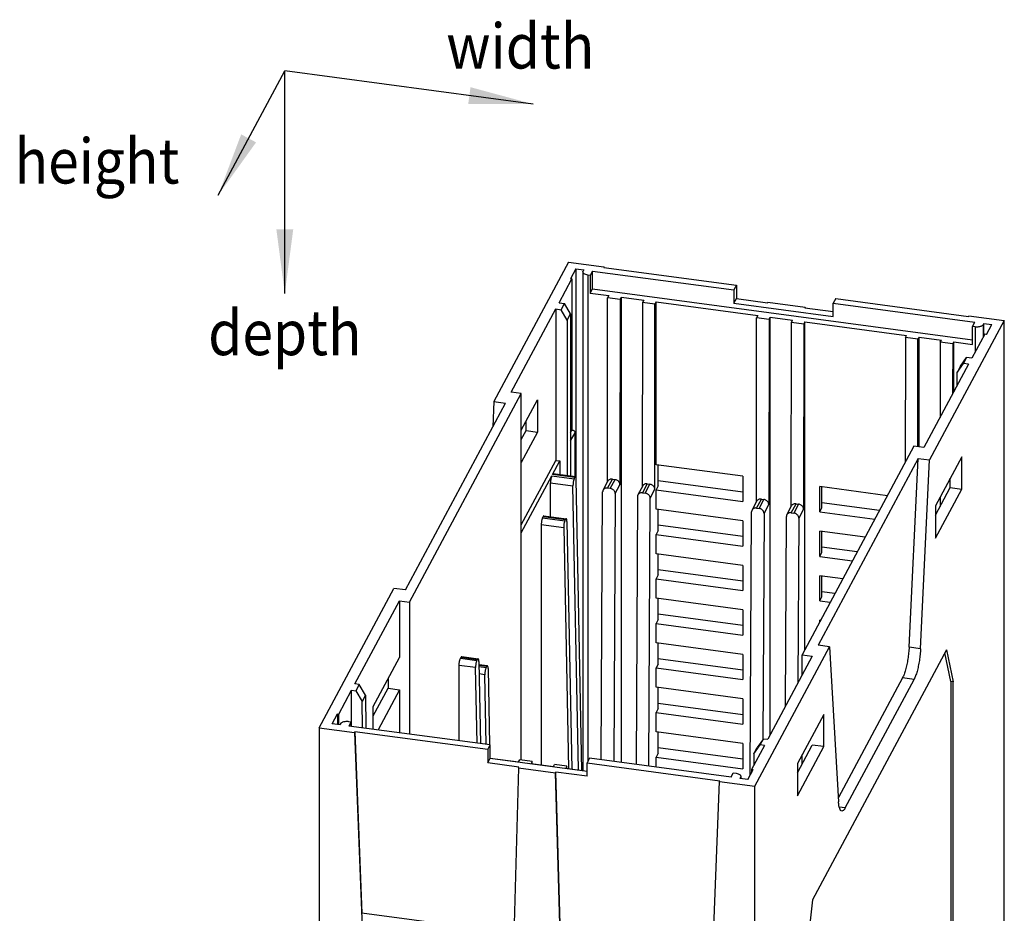
# Model space of a CAD drawing. Units: millimetres. Extents: x -493 to 101, y -348 to 72.
# Drawn here: x -176 to -99, y -258 to -189 of the extents above; entities that cross this region are included whole.
import ezdxf

# ---------------------------------------------------------------- set-up
doc = ezdxf.new("R2010")
doc.units = ezdxf.units.MM
doc.layers.add('1', color=7, linetype='Continuous')
doc.styles.add('CONVERTER_11', font='txt.shx', dxfattribs={"width": 0.9})
doc.dimstyles.get("Standard").update_dxf_attribs({"dimtxt": 0.18, "dimasz": 0.18, "dimexe": 0.18, "dimexo": 0.0625, "dimgap": 0.09, "dimtad": 0, "dimtih": 1, "dimtoh": 1, "dimdec": 4, "dimzin": 0, "dimdsep": 46, "dimtxsty": 'Standard', "dimcen": 0.09, "dimadec": 0, "dimazin": 0, "dimtfac": 1, "dimtdec": 4, "dimtofl": 0, "dimtmove": 0, "dimatfit": 3, "dimfxl": 1, "dimtolj": 1, "dimtzin": 0, "dimarcsym": 0})

# ---------------------------------------------------------------- blocks, each defined once
blk = doc.blocks.new('EH_35-B_TECDOC__00851101__3', base_point=(-152.987, -323.738))
at = {"color": 7, "linetype": 'Continuous'}
for p, q in [((-133.007, -207.369), (-138.817, -218.212)), ((-133.007, -207.369), (-130.255, -207.738)), ((-132.444, -207.884), (-132.859, -208.657)), ((-132.444, -207.884), (-132.444, -224.095)), ((-132.444, -207.884), (-131.826, -207.967)), ((-131.895, -208.128), (-131.895, -246.924)), ((-131.826, -207.967), (-131.878, -208.064)), ((-131.331, -208.396), (-131.524, -208.37)), ((-131.15, -208.058), (-131.331, -208.396)), ((-131.331, -208.396), (-131.331, -209.781)), ((-131.15, -208.058), (-120.139, -209.533)), ((-131.15, -209.443), (-131.15, -208.058)), ((-130.255, -207.738), (-130.279, -207.786)), ((-130.279, -207.786), (-119.944, -209.171)), ((-130.253, -207.79), (-130.255, -207.738)), ((-133.744, -210.531), (-132.747, -208.672)), ((-132.747, -208.672), (-132.859, -208.657)), ((-132.747, -208.672), (-132.747, -220.45)), ((-119.944, -209.171), (-120.139, -209.533)), ((-119.944, -209.171), (-119.944, -210.21)), ((-131.331, -209.781), (-131.15, -209.443)), ((-131.331, -209.781), (-129.882, -209.976)), ((-131.15, -209.443), (-101.581, -213.405)), ((-120.139, -209.533), (-120.139, -210.572)), ((-133.744, -210.531), (-133.338, -210.586)), ((-133.597, -211.069), (-133.338, -210.586)), ((-132.855, -211.4), (-133.338, -210.586)), ((-129.989, -224.477), (-129.97, -210.14)), ((-129.882, -209.976), (-129.97, -210.14)), ((-128.993, -210.271), (-129.97, -210.14)), ((-128.993, -210.271), (-129.012, -224.682)), ((-128.993, -210.271), (-128.905, -210.106)), ((-128.905, -210.106), (-127.167, -210.339)), ((-128.905, -246.301), (-128.905, -210.106)), ((-127.255, -210.504), (-127.273, -224.84)), ((-127.167, -210.339), (-127.255, -210.504)), ((-126.288, -210.633), (-127.255, -210.504)), ((-126.306, -225.044), (-126.288, -210.633)), ((-126.204, -210.468), (-126.288, -210.633)), ((-126.204, -210.468), (-118.291, -211.528)), ((-126.204, -223.128), (-126.204, -210.468)), ((-120.139, -210.572), (-119.944, -210.21)), ((-120.139, -210.572), (-112.411, -211.608)), ((-119.944, -210.21), (-117.531, -210.533)), ((-117.531, -210.533), (-117.504, -210.485)), ((-117.504, -210.485), (-114.606, -210.873)), ((-112.217, -210.206), (-112.411, -210.568)), ((-112.411, -210.568), (-101.4, -212.044)), ((-112.411, -211.608), (-112.411, -210.568)), ((-112.217, -210.206), (-101.882, -211.591)), ((-137.471, -217.486), (-134.003, -211.014)), ((-134.003, -211.014), (-134.003, -222.792)), ((-134.003, -211.014), (-133.597, -211.069)), ((-133.114, -211.883), (-133.597, -211.069)), ((-133.114, -211.883), (-132.855, -211.4)), ((-132.855, -211.4), (-132.855, -224.028)), ((-114.606, -210.873), (-114.631, -210.922)), ((-114.631, -210.922), (-112.411, -211.219)), ((-114.605, -210.925), (-114.606, -210.873)), ((-133.114, -211.883), (-133.114, -223.993)), ((-118.398, -226.029), (-118.379, -211.693)), ((-118.291, -211.528), (-118.379, -211.693)), ((-117.413, -211.822), (-118.379, -211.693)), ((-117.413, -211.822), (-117.432, -226.233)), ((-117.413, -211.822), (-117.325, -211.658)), ((-117.325, -211.658), (-115.587, -211.891)), ((-117.325, -244.128), (-117.325, -211.658)), ((-115.693, -226.392), (-115.675, -212.055)), ((-115.675, -212.055), (-115.587, -211.891)), ((-114.709, -212.184), (-115.675, -212.055)), ((-114.709, -212.184), (-114.728, -226.595)), ((-114.621, -212.02), (-114.709, -212.184)), ((-114.621, -237.516), (-114.621, -212.02)), ((-114.621, -212.02), (-106.708, -213.08)), ((-99.103, -211.911), (-104.913, -222.754)), ((-101.882, -211.591), (-101.855, -211.543)), ((-101.855, -211.543), (-99.103, -211.911)), ((-101.581, -212.382), (-101.4, -212.044)), ((-100.753, -212.234), (-100.701, -212.137)), ((-100.701, -212.137), (-100.083, -212.22)), ((-100.701, -213.106), (-100.701, -212.137)), ((-100.497, -212.993), (-100.083, -212.22)), ((-99.103, -287.515), (-99.103, -211.911)), ((-100.63, -212.975), (-101.627, -214.834)), ((-101.365, -212.411), (-101.581, -212.382)), ((-101.581, -213.767), (-101.581, -212.382)), ((-100.497, -212.993), (-100.63, -212.975)), ((-106.8, -213.244), (-106.813, -222.947)), ((-106.8, -213.244), (-106.708, -213.08)), ((-105.828, -213.374), (-106.8, -213.244)), ((-105.839, -221.724), (-105.828, -213.374)), ((-105.74, -213.21), (-105.828, -213.374)), ((-105.74, -221.737), (-105.74, -213.21)), ((-105.74, -213.21), (-104.001, -213.443)), ((-104.089, -213.607), (-104.097, -219.444)), ((-104.089, -213.607), (-104.001, -213.443)), ((-103.118, -213.737), (-104.089, -213.607)), ((-103.118, -213.737), (-103.123, -217.625)), ((-103.118, -213.737), (-103.03, -213.573)), ((-103.03, -213.573), (-101.581, -213.767)), ((-103.03, -217.452), (-103.03, -213.573)), ((-102.774, -215.948), (-102.291, -215.263)), ((-102.516, -215.465), (-102.033, -214.78)), ((-102.033, -214.78), (-102.291, -215.263)), ((-101.886, -215.317), (-102.291, -215.263)), ((-101.627, -214.834), (-102.033, -214.78)), ((-101.886, -215.317), (-105.354, -221.789)), ((-102.516, -215.465), (-102.774, -215.948)), ((-102.774, -216.975), (-102.774, -215.948)), ((-145.385, -233.818), (-136.689, -217.591)), ((-136.689, -217.591), (-137.471, -217.486)), ((-136.689, -246.106), (-136.689, -217.591)), ((-145.714, -232.868), (-137.924, -218.331)), ((-138.817, -218.212), (-138.912, -220.174)), ((-138.817, -218.212), (-137.924, -218.331)), ((-136.689, -220.443), (-135.426, -218.087)), ((-135.426, -218.087), (-135.426, -220.599)), ((-136.32, -220.479), (-136.32, -219.755)), ((-136.689, -221.167), (-136.32, -220.479)), ((-135.426, -220.599), (-136.689, -222.954)), ((-136.32, -220.479), (-135.426, -220.599)), ((-132.855, -220.651), (-132.747, -220.45)), ((-132.855, -221.279), (-132.511, -220.637)), ((-132.747, -220.45), (-132.723, -220.453)), ((-132.501, -224.075), (-132.501, -220.598)), ((-106.136, -221.684), (-114.833, -237.912)), ((-105.354, -221.789), (-106.136, -221.684)), ((-136.689, -227.804), (-134.003, -222.792)), ((-134.258, -223.897), (-133.689, -222.834)), ((-134.003, -222.792), (-133.689, -222.834)), ((-133.689, -222.834), (-133.689, -223.916)), ((-105.807, -222.634), (-113.597, -237.171)), ((-106.512, -237.327), (-105.807, -222.634)), ((-105.807, -222.634), (-104.913, -222.754)), ((-105.618, -237.447), (-104.913, -222.754)), ((-102.416, -222.51), (-104.46, -226.325)), ((-102.416, -225.021), (-102.416, -222.51)), ((-119.458, -224.031), (-126.204, -223.128)), ((-126.044, -224.781), (-126.044, -223.149)), ((-136.689, -228.432), (-134.31, -223.993)), ((-132.466, -224.08), (-134.205, -223.847)), ((-132.571, -224.226), (-132.52, -224.13)), ((-131.97, -246.914), (-132.409, -224.284)), ((-130.326, -225.105), (-129.955, -224.413)), ((-129.602, -224.255), (-129.398, -224.283)), ((-119.458, -225.257), (-126.044, -224.375)), ((-119.458, -224.031), (-119.458, -225.993)), ((-103.309, -224.902), (-103.309, -224.177)), ((-134.414, -227.174), (-134.414, -224.533)), ((-132.239, -246.878), (-132.668, -224.767)), ((-130.468, -246.092), (-130.36, -225.244)), ((-129.768, -224.973), (-129.972, -224.946)), ((-127.24, -224.777), (-127.61, -225.469)), ((-126.887, -224.619), (-126.692, -224.645)), ((-126.044, -224.781), (-126.204, -225.089)), ((-126.204, -226.592), (-126.204, -225.089)), ((-126.204, -225.089), (-119.458, -225.993)), ((-108.202, -225.539), (-113.454, -224.836)), ((-113.454, -226.797), (-113.454, -224.836)), ((-113.293, -226.489), (-113.293, -224.857)), ((-104.46, -227.05), (-103.309, -224.902)), ((-104.46, -228.837), (-102.416, -225.021)), ((-103.309, -224.902), (-102.416, -225.021)), ((-129.384, -225.375), (-129.491, -246.223)), ((-127.645, -225.607), (-127.753, -246.456)), ((-127.257, -225.309), (-127.045, -225.338)), ((-126.763, -246.588), (-126.66, -225.739)), ((-118.735, -226.658), (-118.364, -225.966)), ((-118.011, -225.808), (-117.818, -225.834)), ((-104.105, -225.662), (-104.106, -226.389)), ((-119.458, -227.496), (-126.204, -226.592)), ((-126.044, -228.244), (-126.044, -226.613)), ((-118.875, -247.287), (-118.769, -226.797)), ((-118.381, -226.499), (-118.188, -226.524)), ((-116.03, -227.02), (-115.659, -226.329)), ((-115.307, -226.171), (-115.113, -226.196)), ((-113.454, -226.797), (-113.293, -226.489)), ((-113.454, -226.797), (-109.183, -227.369)), ((-108.815, -226.683), (-113.293, -226.083)), ((-104.46, -226.325), (-104.46, -228.837)), ((-135.035, -227.251), (-134.983, -227.154)), ((-134.93, -227.104), (-133.19, -227.337)), ((-133.296, -227.484), (-133.244, -227.387)), ((-133.134, -227.541), (-132.76, -246.808)), ((-119.458, -227.496), (-119.458, -229.456)), ((-117.803, -226.926), (-117.894, -244.508)), ((-116.141, -241.918), (-116.065, -227.159)), ((-115.677, -226.861), (-115.483, -226.887)), ((-115.099, -227.288), (-115.165, -240.097)), ((-135.138, -227.791), (-135.138, -246.49)), ((-133.393, -228.024), (-133.029, -246.772)), ((-126.044, -228.244), (-126.204, -228.552)), ((-119.458, -228.72), (-126.044, -227.838)), ((-113.454, -230.26), (-113.454, -228.302)), ((-109.935, -228.773), (-113.454, -228.302)), ((-113.293, -229.952), (-113.293, -228.323)), ((-126.204, -230.055), (-126.204, -228.552)), ((-126.204, -228.552), (-119.458, -229.456)), ((-110.547, -229.914), (-113.293, -229.546)), ((-119.458, -230.959), (-126.204, -230.055)), ((-126.044, -231.708), (-126.044, -230.077)), ((-113.454, -230.26), (-113.293, -229.952)), ((-113.454, -230.26), (-110.915, -230.6)), ((-119.458, -232.185), (-126.044, -231.303)), ((-119.458, -230.959), (-119.458, -232.92)), ((-126.044, -231.708), (-126.204, -232.016)), ((-126.204, -233.519), (-126.204, -232.016)), ((-126.204, -232.016), (-119.458, -232.92)), ((-113.454, -233.724), (-113.454, -231.763)), ((-111.666, -232.003), (-113.454, -231.763)), ((-113.293, -233.416), (-113.293, -231.785)), ((-152.418, -243.591), (-146.608, -232.749)), ((-145.714, -232.868), (-146.608, -232.749)), ((-119.458, -234.423), (-126.204, -233.519)), ((-126.044, -235.173), (-126.044, -233.541)), ((-113.454, -233.724), (-113.293, -233.416)), ((-112.279, -233.147), (-113.293, -233.011)), ((-149.635, -240.185), (-146.167, -233.714)), ((-146.167, -233.714), (-145.385, -233.818)), ((-146.167, -233.714), (-146.167, -238.13)), ((-145.385, -233.818), (-145.385, -244.094)), ((-119.458, -234.423), (-119.458, -236.384)), ((-113.454, -233.724), (-112.647, -233.833)), ((-126.044, -235.173), (-126.204, -235.481)), ((-119.458, -235.649), (-126.044, -234.767)), ((-113.454, -235.339), (-113.454, -235.228)), ((-113.398, -235.235), (-113.454, -235.228)), ((-126.204, -236.984), (-126.204, -235.481)), ((-126.204, -235.481), (-119.458, -236.384)), ((-119.458, -237.888), (-126.204, -236.984)), ((-126.044, -238.637), (-126.044, -237.005)), ((-118.514, -248.133), (-112.704, -237.291)), ((-103.593, -237.525), (-114.024, -256.988)), ((-112.704, -237.291), (-113.597, -237.171)), ((-112.704, -237.291), (-111.999, -249.353)), ((-103.593, -237.525), (-103.076, -240.023)), ((-148.212, -241.946), (-146.167, -238.13)), ((-141.425, -238.207), (-141.373, -238.11)), ((-141.32, -238.06), (-140.049, -238.231)), ((-140.155, -238.377), (-140.103, -238.281)), ((-119.458, -239.114), (-126.044, -238.231)), ((-119.458, -237.888), (-119.458, -239.849)), ((-114.05, -238.016), (-117.518, -244.488)), ((-114.833, -237.912), (-114.05, -238.016)), ((-114.833, -239.476), (-114.833, -237.912)), ((-103.269, -239.997), (-103.729, -237.777)), ((-141.528, -244.61), (-141.528, -238.747)), ((-140.137, -244.797), (-140.252, -238.918)), ((-139.993, -238.435), (-139.868, -244.833)), ((-139.324, -238.784), (-139.988, -238.695)), ((-139.43, -238.93), (-139.378, -238.834)), ((-139.268, -238.988), (-139.153, -244.928)), ((-126.044, -238.637), (-126.204, -238.945)), ((-126.204, -238.945), (-119.458, -239.849)), ((-126.204, -240.448), (-126.204, -238.945)), ((-147.061, -239.798), (-147.061, -240.522)), ((-139.422, -244.892), (-139.527, -239.471)), ((-107.022, -239.71), (-112.018, -249.033)), ((-149.305, -240.23), (-149.635, -240.185)), ((-149.305, -240.23), (-149.564, -240.713)), ((-148.814, -241.057), (-149.305, -240.23)), ((-148.212, -242.67), (-147.061, -240.522)), ((-147.061, -240.522), (-146.167, -240.642)), ((-119.458, -241.352), (-126.204, -240.448)), ((-126.044, -242.101), (-126.044, -240.47)), ((-111.489, -249.833), (-106.128, -239.83)), ((-103.076, -240.023), (-103.269, -239.997)), ((-103.269, -239.997), (-103.269, -281.393)), ((-103.076, -281.419), (-103.076, -240.023)), ((-150.891, -242.528), (-149.894, -240.668)), ((-149.894, -240.668), (-149.564, -240.713)), ((-149.894, -243.489), (-149.894, -240.668)), ((-149.564, -240.713), (-149.073, -241.54)), ((-148.814, -241.057), (-149.073, -241.54)), ((-148.814, -241.057), (-148.789, -243.637)), ((-146.167, -240.642), (-147.841, -243.765)), ((-146.167, -240.642), (-146.167, -243.989)), ((-119.458, -241.352), (-119.458, -243.313)), ((-149.053, -243.602), (-149.073, -241.54)), ((-148.212, -243.715), (-148.212, -241.946)), ((-126.044, -242.101), (-126.204, -242.409)), ((-119.458, -242.578), (-126.044, -241.696)), ((-151.416, -243.286), (-151.002, -242.513)), ((-151.002, -242.513), (-151.002, -243.341)), ((-151.002, -242.513), (-150.891, -242.528)), ((-150.891, -243.356), (-150.891, -242.528)), ((-126.204, -242.409), (-119.458, -243.313)), ((-126.204, -243.913), (-126.204, -242.409)), ((-113.157, -242.553), (-115.201, -246.368)), ((-113.157, -245.064), (-113.157, -242.553)), ((-152.418, -243.591), (-149.666, -243.96)), ((-152.418, -243.591), (-152.418, -319.195)), ((-150.798, -243.368), (-151.416, -243.286)), ((-150.746, -243.272), (-150.798, -243.368)), ((-150.134, -243.095), (-149.94, -243.121)), ((-149.94, -243.121), (-150.122, -243.459)), ((-139.11, -244.934), (-150.122, -243.459)), ((-149.94, -243.483), (-149.94, -243.121)), ((-149.639, -243.912), (-149.666, -243.96)), ((-149.666, -243.96), (-147.392, -302.635)), ((-139.304, -245.296), (-149.639, -243.912)), ((-149.639, -243.912), (-149.092, -258.015)), ((-119.458, -244.816), (-126.204, -243.913)), ((-126.044, -245.566), (-126.044, -243.934)), ((-139.304, -245.296), (-139.11, -244.934)), ((-139.11, -245.973), (-139.11, -244.934)), ((-119.458, -246.042), (-126.044, -245.16)), ((-119.458, -244.816), (-119.458, -246.778)), ((-117.777, -244.971), (-118.774, -246.831)), ((-118.598, -245.623), (-118.108, -244.927)), ((-118.598, -245.623), (-118.339, -245.14)), ((-117.849, -244.444), (-118.339, -245.14)), ((-118.108, -244.927), (-117.849, -244.444)), ((-117.777, -244.971), (-118.108, -244.927)), ((-117.849, -244.444), (-117.518, -244.488)), ((-115.201, -247.093), (-114.05, -244.945)), ((-115.201, -248.88), (-113.157, -245.064)), ((-113.157, -245.064), (-114.05, -244.945)), ((-139.304, -245.296), (-139.304, -246.336)), ((-139.11, -245.957), (-136.9, -246.254)), ((-126.044, -245.566), (-126.204, -245.874)), ((-126.204, -245.874), (-119.458, -246.778)), ((-126.204, -246.663), (-126.204, -245.874)), ((-118.598, -245.623), (-118.607, -246.52)), ((-114.833, -246.405), (-114.833, -245.68)), ((-139.304, -246.336), (-139.11, -245.973)), ((-136.89, -246.659), (-139.304, -246.336)), ((-139.11, -245.973), (-131.577, -246.983)), ((-136.915, -246.707), (-138.481, -303.829)), ((-136.915, -246.707), (-136.89, -246.659)), ((-136.915, -246.707), (-134.017, -247.096)), ((-136.9, -246.254), (-136.812, -246.089)), ((-135.846, -246.219), (-136.812, -246.089)), ((-135.846, -246.219), (-135.934, -246.383)), ((-135.934, -246.383), (-134.196, -246.616)), ((-135.846, -246.395), (-135.846, -246.219)), ((-134.196, -246.616), (-134.108, -246.452)), ((-133.142, -246.581), (-134.108, -246.452)), ((-133.142, -246.581), (-133.23, -246.745)), ((-133.142, -246.757), (-133.142, -246.581)), ((-131.383, -245.969), (-131.577, -246.332)), ((-131.577, -246.332), (-121.242, -247.716)), ((-131.577, -247.371), (-131.577, -246.332)), ((-120.371, -247.445), (-131.383, -245.969)), ((-115.197, -246.361), (-115.201, -247.092)), ((-115.201, -246.368), (-115.201, -248.88)), ((-133.99, -247.048), (-134.017, -247.096)), ((-132.452, -304.636), (-134.017, -247.096)), ((-133.636, -260.086), (-133.99, -247.048)), ((-131.577, -247.371), (-133.99, -247.048)), ((-133.23, -246.745), (-131.577, -246.967)), ((-120.371, -247.445), (-120.19, -247.107)), ((-120.19, -247.107), (-119.974, -247.136)), ((-119.621, -247.442), (-119.672, -247.538)), ((-119.603, -247.377), (-119.603, -247.548)), ((-119.054, -247.621), (-118.64, -246.848)), ((-118.774, -246.831), (-118.774, -247.098)), ((-118.774, -246.831), (-118.64, -246.848)), ((-123.54, -305.83), (-121.266, -247.765)), ((-121.266, -247.765), (-121.242, -247.716)), ((-121.266, -247.765), (-118.514, -248.133)), ((-119.054, -247.621), (-119.672, -247.538)), ((-118.514, -323.738), (-118.514, -248.133)), ((-114.024, -256.988), (-114.541, -261.418)), ((-137.269, -259.599), (-149.092, -258.015))]:
    blk.add_line(p, q, dxfattribs=at)
at = {"color": 2, "linetype": 'Continuous'}
for p, q in [((-131.524, -208.37), (-131.524, -246.234)), ((-100.753, -212.234), (-100.753, -213.203)), ((-101.365, -212.411), (-101.365, -214.345)), ((-132.511, -224.074), (-132.511, -220.637)), ((-134.31, -223.993), (-132.571, -224.226)), ((-132.52, -224.13), (-134.258, -223.897)), ((-129.972, -224.946), (-129.602, -224.255)), ((-129.768, -224.973), (-129.398, -224.283)), ((-134.414, -224.533), (-132.668, -224.767)), ((-129.384, -225.375), (-129.012, -224.682)), ((-126.887, -224.619), (-127.257, -225.309)), ((-127.045, -225.338), (-126.692, -224.645)), ((-126.66, -225.739), (-126.306, -225.044)), ((-118.381, -226.499), (-118.011, -225.808)), ((-118.188, -226.524), (-117.818, -225.834)), ((-117.803, -226.926), (-117.432, -226.233)), ((-115.677, -226.861), (-115.307, -226.171)), ((-115.113, -226.196), (-115.483, -226.887)), ((-114.728, -226.595), (-115.099, -227.288)), ((-135.035, -227.251), (-133.296, -227.484)), ((-134.983, -227.154), (-133.244, -227.387)), ((-135.138, -227.791), (-133.393, -228.024)), ((-105.618, -237.447), (-106.512, -237.327)), ((-140.155, -238.377), (-141.425, -238.207)), ((-141.373, -238.11), (-140.103, -238.281)), ((-140.252, -238.918), (-141.528, -238.747)), ((-139.378, -238.834), (-139.987, -238.752)), ((-139.43, -238.93), (-139.985, -238.856)), ((-139.527, -239.471), (-139.974, -239.411)), ((-106.128, -239.83), (-107.022, -239.71)), ((-119.621, -247.442), (-119.621, -247.545)), ((-111.489, -249.833), (-111.945, -249.772))]:
    blk.add_line(p, q, dxfattribs=at)
at = {"color": 7, "linetype": 'Continuous'}
for points, knots in [([(-131.895, -208.128), (-131.894, -208.117), (-131.893, -208.095), (-131.883, -208.074), (-131.878, -208.064)], [0, 0, 0, 0, 0.03291072, 0.06742878, 0.06742878, 0.06742878, 0.06742878]), ([(-131.524, -208.37), (-131.575, -208.361), (-131.668, -208.344), (-131.786, -208.29), (-131.875, -208.22), (-131.889, -208.157), (-131.895, -208.128)], [0, 0, 0, 0, 0.1521353, 0.2834181, 0.3885657, 0.4731933, 0.4731933, 0.4731933, 0.4731933]), ([(-100.753, -212.234), (-100.768, -212.255), (-100.802, -212.302), (-100.886, -212.351), (-100.989, -212.39), (-101.108, -212.413), (-101.236, -212.423), (-101.322, -212.415), (-101.365, -212.411)], [0, 0, 0, 0, 0.0782978, 0.1731376, 0.2840509, 0.4072005, 0.53689, 0.6665796, 0.6665796, 0.6665796, 0.6665796]), ([(-132.501, -220.598), (-132.505, -220.581), (-132.513, -220.543), (-132.567, -220.501), (-132.637, -220.469), (-132.693, -220.459), (-132.723, -220.453)], [0, 0, 0, 0, 0.0507765, 0.1138651, 0.1926348, 0.283916, 0.283916, 0.283916, 0.283916]), ([(-132.511, -220.637), (-132.508, -220.631), (-132.502, -220.618), (-132.501, -220.605), (-132.501, -220.598)], [0, 0, 0, 0, 0.02071083, 0.04045726, 0.04045726, 0.04045726, 0.04045726]), ([(-134.31, -223.993), (-134.319, -224.014), (-134.341, -224.06), (-134.364, -224.14), (-134.385, -224.233), (-134.401, -224.334), (-134.411, -224.434), (-134.413, -224.501), (-134.414, -224.533)], [0, 0, 0, 0, 0.0673622, 0.1523135, 0.2497626, 0.3535199, 0.4568854, 0.5531902, 0.5531902, 0.5531902, 0.5531902]), ([(-134.258, -223.897), (-134.251, -223.882), (-134.239, -223.858), (-134.214, -223.85), (-134.205, -223.847)], [0, 0, 0, 0, 0.04768398, 0.0755653, 0.0755653, 0.0755653, 0.0755653]), ([(-132.571, -224.226), (-132.581, -224.247), (-132.602, -224.293), (-132.624, -224.373), (-132.644, -224.467), (-132.659, -224.567), (-132.668, -224.668), (-132.668, -224.735), (-132.668, -224.767)], [0, 0, 0, 0, 0.0672994, 0.1521416, 0.2495009, 0.3532311, 0.4566637, 0.5531542, 0.5531542, 0.5531542, 0.5531542]), ([(-132.466, -224.08), (-132.475, -224.083), (-132.5, -224.091), (-132.512, -224.115), (-132.52, -224.13)], [0, 0, 0, 0, 0.02849854, 0.07629695, 0.07629695, 0.07629695, 0.07629695]), ([(-132.409, -224.284), (-132.41, -224.256), (-132.412, -224.207), (-132.424, -224.145), (-132.436, -224.098), (-132.457, -224.085), (-132.466, -224.08)], [0, 0, 0, 0, 0.0823872, 0.1474342, 0.1924567, 0.2198329, 0.2198329, 0.2198329, 0.2198329]), ([(-129.602, -224.255), (-129.639, -224.253), (-129.711, -224.249), (-129.813, -224.278), (-129.9, -224.332), (-129.937, -224.386), (-129.955, -224.413)], [0, 0, 0, 0, 0.1095182, 0.213938, 0.3134351, 0.4098994, 0.4098994, 0.4098994, 0.4098994]), ([(-129.012, -224.682), (-129.015, -224.651), (-129.02, -224.587), (-129.061, -224.498), (-129.123, -224.418), (-129.203, -224.352), (-129.296, -224.303), (-129.364, -224.29), (-129.398, -224.283)], [0, 0, 0, 0, 0.0925638, 0.1894585, 0.2903635, 0.3939746, 0.4983803, 0.601499, 0.601499, 0.601499, 0.601499]), ([(-130.326, -225.105), (-130.336, -225.127), (-130.356, -225.171), (-130.359, -225.219), (-130.36, -225.244)], [0, 0, 0, 0, 0.0713017, 0.1438675, 0.1438675, 0.1438675, 0.1438675]), ([(-129.972, -224.946), (-130.009, -224.943), (-130.081, -224.939), (-130.183, -224.969), (-130.271, -225.023), (-130.308, -225.078), (-130.326, -225.105)], [0, 0, 0, 0, 0.1095734, 0.214231, 0.3142026, 0.4113508, 0.4113508, 0.4113508, 0.4113508]), ([(-129.384, -225.375), (-129.386, -225.343), (-129.391, -225.28), (-129.432, -225.19), (-129.493, -225.109), (-129.573, -225.043), (-129.666, -224.994), (-129.734, -224.98), (-129.768, -224.973)], [0, 0, 0, 0, 0.0931635, 0.1904896, 0.2916416, 0.395343, 0.4997425, 0.6028376, 0.6028376, 0.6028376, 0.6028376]), ([(-126.887, -224.619), (-126.923, -224.617), (-126.995, -224.612), (-127.097, -224.642), (-127.185, -224.695), (-127.221, -224.75), (-127.24, -224.777)], [0, 0, 0, 0, 0.1095182, 0.213938, 0.3134351, 0.4098994, 0.4098994, 0.4098994, 0.4098994]), ([(-126.306, -225.044), (-126.309, -225.013), (-126.314, -224.95), (-126.355, -224.86), (-126.417, -224.78), (-126.497, -224.715), (-126.59, -224.666), (-126.658, -224.652), (-126.692, -224.645)], [0, 0, 0, 0, 0.0925656, 0.1894643, 0.2903757, 0.3939946, 0.498409, 0.6015359, 0.6015359, 0.6015359, 0.6015359]), ([(-127.61, -225.469), (-127.62, -225.491), (-127.64, -225.535), (-127.643, -225.583), (-127.645, -225.607)], [0, 0, 0, 0, 0.0713017, 0.1438675, 0.1438675, 0.1438675, 0.1438675]), ([(-127.257, -225.309), (-127.293, -225.307), (-127.365, -225.303), (-127.467, -225.333), (-127.555, -225.387), (-127.592, -225.442), (-127.61, -225.469)], [0, 0, 0, 0, 0.1095734, 0.214231, 0.3142026, 0.4113508, 0.4113508, 0.4113508, 0.4113508]), ([(-126.66, -225.739), (-126.663, -225.708), (-126.668, -225.644), (-126.709, -225.554), (-126.77, -225.473), (-126.85, -225.407), (-126.943, -225.359), (-127.011, -225.345), (-127.045, -225.338)], [0, 0, 0, 0, 0.0931695, 0.1905073, 0.2916747, 0.3953924, 0.4998064, 0.6029117, 0.6029117, 0.6029117, 0.6029117]), ([(-118.011, -225.808), (-118.048, -225.806), (-118.12, -225.801), (-118.222, -225.831), (-118.309, -225.885), (-118.346, -225.939), (-118.364, -225.966)], [0, 0, 0, 0, 0.1095182, 0.213938, 0.3134351, 0.4098994, 0.4098994, 0.4098994, 0.4098994]), ([(-117.432, -226.233), (-117.435, -226.202), (-117.44, -226.139), (-117.481, -226.049), (-117.543, -225.969), (-117.623, -225.903), (-117.716, -225.855), (-117.784, -225.841), (-117.818, -225.834)], [0, 0, 0, 0, 0.0925638, 0.1894585, 0.2903635, 0.3939746, 0.4983803, 0.601499, 0.601499, 0.601499, 0.601499]), ([(-118.735, -226.658), (-118.745, -226.68), (-118.765, -226.724), (-118.768, -226.772), (-118.769, -226.797)], [0, 0, 0, 0, 0.0713017, 0.1438675, 0.1438675, 0.1438675, 0.1438675]), ([(-118.381, -226.499), (-118.418, -226.496), (-118.49, -226.492), (-118.592, -226.522), (-118.679, -226.576), (-118.717, -226.631), (-118.735, -226.658)], [0, 0, 0, 0, 0.1095734, 0.214231, 0.3142026, 0.4113508, 0.4113508, 0.4113508, 0.4113508]), ([(-117.803, -226.926), (-117.806, -226.895), (-117.811, -226.831), (-117.852, -226.741), (-117.913, -226.66), (-117.993, -226.594), (-118.086, -226.545), (-118.154, -226.531), (-118.188, -226.524)], [0, 0, 0, 0, 0.0931635, 0.1904896, 0.2916416, 0.395343, 0.4997425, 0.6028376, 0.6028376, 0.6028376, 0.6028376]), ([(-115.307, -226.171), (-115.343, -226.168), (-115.415, -226.164), (-115.517, -226.193), (-115.604, -226.247), (-115.641, -226.302), (-115.659, -226.329)], [0, 0, 0, 0, 0.1095182, 0.213938, 0.3134351, 0.4098994, 0.4098994, 0.4098994, 0.4098994]), ([(-114.728, -226.595), (-114.73, -226.565), (-114.736, -226.501), (-114.777, -226.412), (-114.838, -226.331), (-114.919, -226.266), (-115.012, -226.217), (-115.08, -226.203), (-115.113, -226.196)], [0, 0, 0, 0, 0.0925638, 0.1894585, 0.2903635, 0.3939746, 0.4983803, 0.601499, 0.601499, 0.601499, 0.601499]), ([(-135.035, -227.251), (-135.044, -227.271), (-135.065, -227.318), (-135.088, -227.398), (-135.109, -227.491), (-135.125, -227.591), (-135.136, -227.692), (-135.137, -227.758), (-135.138, -227.791)], [0, 0, 0, 0, 0.0673622, 0.1523135, 0.2497626, 0.3535199, 0.4568854, 0.5531902, 0.5531902, 0.5531902, 0.5531902]), ([(-134.93, -227.104), (-134.939, -227.107), (-134.964, -227.115), (-134.975, -227.139), (-134.983, -227.154)], [0, 0, 0, 0, 0.02788132, 0.0755653, 0.0755653, 0.0755653, 0.0755653]), ([(-133.296, -227.484), (-133.305, -227.504), (-133.327, -227.551), (-133.349, -227.631), (-133.369, -227.724), (-133.383, -227.825), (-133.392, -227.926), (-133.393, -227.992), (-133.393, -228.024)], [0, 0, 0, 0, 0.0672994, 0.1521416, 0.2495009, 0.3532311, 0.4566637, 0.5531542, 0.5531542, 0.5531542, 0.5531542]), ([(-133.19, -227.337), (-133.2, -227.34), (-133.225, -227.348), (-133.237, -227.372), (-133.244, -227.387)], [0, 0, 0, 0, 0.02849854, 0.07629695, 0.07629695, 0.07629695, 0.07629695]), ([(-133.134, -227.541), (-133.135, -227.514), (-133.137, -227.464), (-133.148, -227.403), (-133.161, -227.355), (-133.182, -227.342), (-133.19, -227.337)], [0, 0, 0, 0, 0.0823872, 0.1474342, 0.1924567, 0.2198329, 0.2198329, 0.2198329, 0.2198329]), ([(-116.03, -227.02), (-116.04, -227.042), (-116.06, -227.086), (-116.063, -227.135), (-116.065, -227.159)], [0, 0, 0, 0, 0.0713017, 0.1438675, 0.1438675, 0.1438675, 0.1438675]), ([(-115.677, -226.861), (-115.713, -226.859), (-115.785, -226.854), (-115.887, -226.884), (-115.975, -226.938), (-116.012, -226.993), (-116.03, -227.02)], [0, 0, 0, 0, 0.1095734, 0.214231, 0.3142026, 0.4113508, 0.4113508, 0.4113508, 0.4113508]), ([(-115.099, -227.288), (-115.101, -227.257), (-115.107, -227.193), (-115.147, -227.103), (-115.208, -227.022), (-115.289, -226.956), (-115.382, -226.908), (-115.45, -226.894), (-115.483, -226.887)], [0, 0, 0, 0, 0.0931635, 0.1904896, 0.2916416, 0.395343, 0.4997425, 0.6028376, 0.6028376, 0.6028376, 0.6028376]), ([(-106.512, -237.327), (-106.522, -237.477), (-106.542, -237.782), (-106.602, -238.234), (-106.682, -238.674), (-106.781, -239.075), (-106.886, -239.421), (-106.98, -239.621), (-107.022, -239.71)], [0, 0, 0, 0, 0.450905, 0.915226, 1.369206, 1.789739, 2.155887, 2.450593, 2.450593, 2.450593, 2.450593]), ([(-105.618, -237.447), (-105.628, -237.597), (-105.648, -237.902), (-105.709, -238.354), (-105.789, -238.794), (-105.887, -239.195), (-105.993, -239.541), (-106.086, -239.741), (-106.128, -239.83)], [0, 0, 0, 0, 0.450905, 0.915226, 1.369206, 1.789739, 2.155887, 2.450593, 2.450593, 2.450593, 2.450593]), ([(-141.528, -238.747), (-141.528, -238.715), (-141.526, -238.648), (-141.515, -238.547), (-141.5, -238.447), (-141.479, -238.354), (-141.456, -238.274), (-141.434, -238.227), (-141.425, -238.207)], [0, 0, 0, 0, 0.0963048, 0.1996703, 0.3034276, 0.4008767, 0.485828, 0.5531902, 0.5531902, 0.5531902, 0.5531902]), ([(-141.32, -238.06), (-141.329, -238.063), (-141.354, -238.071), (-141.366, -238.095), (-141.373, -238.11)], [0, 0, 0, 0, 0.02788132, 0.0755653, 0.0755653, 0.0755653, 0.0755653]), ([(-140.049, -238.231), (-140.058, -238.234), (-140.083, -238.241), (-140.095, -238.266), (-140.103, -238.281)], [0, 0, 0, 0, 0.02849854, 0.07629695, 0.07629695, 0.07629695, 0.07629695]), ([(-139.993, -238.435), (-139.994, -238.407), (-139.995, -238.358), (-140.007, -238.296), (-140.02, -238.248), (-140.041, -238.236), (-140.049, -238.231)], [0, 0, 0, 0, 0.0823872, 0.1474342, 0.1924567, 0.2198329, 0.2198329, 0.2198329, 0.2198329]), ([(-140.155, -238.377), (-140.164, -238.398), (-140.185, -238.444), (-140.207, -238.524), (-140.227, -238.617), (-140.242, -238.718), (-140.251, -238.819), (-140.251, -238.886), (-140.252, -238.918)], [0, 0, 0, 0, 0.0672994, 0.1521416, 0.2495009, 0.3532311, 0.4566637, 0.5531542, 0.5531542, 0.5531542, 0.5531542]), ([(-139.43, -238.93), (-139.439, -238.951), (-139.461, -238.997), (-139.483, -239.077), (-139.503, -239.17), (-139.517, -239.271), (-139.526, -239.372), (-139.527, -239.438), (-139.527, -239.471)], [0, 0, 0, 0, 0.0672994, 0.1521416, 0.2495009, 0.3532311, 0.4566637, 0.5531542, 0.5531542, 0.5531542, 0.5531542]), ([(-139.324, -238.784), (-139.334, -238.787), (-139.359, -238.794), (-139.371, -238.818), (-139.378, -238.834)], [0, 0, 0, 0, 0.02849854, 0.07629695, 0.07629695, 0.07629695, 0.07629695]), ([(-139.268, -238.988), (-139.269, -238.96), (-139.271, -238.911), (-139.282, -238.849), (-139.295, -238.801), (-139.316, -238.789), (-139.324, -238.784)], [0, 0, 0, 0, 0.0823872, 0.1474342, 0.1924567, 0.2198329, 0.2198329, 0.2198329, 0.2198329]), ([(-150.746, -243.272), (-150.73, -243.25), (-150.696, -243.203), (-150.613, -243.155), (-150.51, -243.116), (-150.391, -243.092), (-150.263, -243.083), (-150.177, -243.091), (-150.134, -243.095)], [0, 0, 0, 0, 0.0782978, 0.1731376, 0.2840509, 0.4072005, 0.53689, 0.6665796, 0.6665796, 0.6665796, 0.6665796]), ([(-119.974, -247.136), (-119.924, -247.145), (-119.83, -247.161), (-119.713, -247.215), (-119.624, -247.285), (-119.61, -247.349), (-119.603, -247.377)], [0, 0, 0, 0, 0.1521353, 0.2834181, 0.3885657, 0.4731933, 0.4731933, 0.4731933, 0.4731933]), ([(-119.603, -247.377), (-119.604, -247.388), (-119.606, -247.411), (-119.616, -247.431), (-119.621, -247.442)], [0, 0, 0, 0, 0.03291072, 0.06742878, 0.06742878, 0.06742878, 0.06742878]), ([(-111.755, -250.084), (-111.787, -250.067), (-111.868, -250.024), (-111.926, -249.854), (-111.978, -249.632), (-111.991, -249.454), (-111.999, -249.353)], [0, 0, 0, 0, 0.1057902, 0.2688097, 0.5023863, 0.8025087, 0.8025087, 0.8025087, 0.8025087]), ([(-111.489, -249.833), (-111.526, -249.909), (-111.586, -250.028), (-111.709, -250.069), (-111.755, -250.084)], [0, 0, 0, 0, 0.2384199, 0.3778265, 0.3778265, 0.3778265, 0.3778265])]:
    blk.add_open_spline(points, degree=3, knots=knots, dxfattribs=at)
blk = doc.blocks.new('Allg1', base_point=(-126, -266))
blk.add_blockref('EH_35-B_TECDOC__00851101__3', (-152.987, -323.738))
blk = doc.blocks.new('Koordinatenkreuz_15grad-30grad_height_depth_width', base_point=(-153.462, -202.232))
at = {"layer": '1', "color": 3}
for points in [[(-140.819, -195.062), (-140.644, -193.757), (-135.776, -195.074)], [(-158.489, -197.427), (-157.329, -198.049), (-160.271, -202.145)], [(-155.752, -204.806), (-154.436, -204.806), (-155.094, -209.806)]]:
    blk.add_solid(points, dxfattribs=at)
at = {"layer": '1', "color": 3, "style": 'CONVERTER_11', "width": 0.9}
for s, p in [('width', (-142.529, -192.306)), ('height', (-176.121, -201.251)), ('depth', (-161.062, -214.608))]:
    blk.add_text(s, height=3.5, dxfattribs=at).set_placement(p)
at = {"layer": '1', "color": 3, "linetype": 'Continuous', "has_arrowhead": 0}
for points in [[(-160.271, -202.145), (-155.094, -192.485)], [(-135.776, -195.074), (-155.094, -192.485)], [(-155.094, -209.806), (-155.094, -192.485)]]:
    blk.add_leader(points, dimstyle='Standard', dxfattribs=at)
blk = doc.blocks.new('1__11')
blk.add_blockref('Allg1', (-126, -266))
at = {"layer": '1'}
blk.add_blockref('Koordinatenkreuz_15grad-30grad_height_depth_width', (-153.462, -202.232), dxfattribs=at)

msp = doc.modelspace()

# ---------------------------------------------------------------- block references
at = {"layer": '1'}
msp.add_blockref('1__11', (0, 0), dxfattribs=at)

doc.saveas('drawing.dxf')
